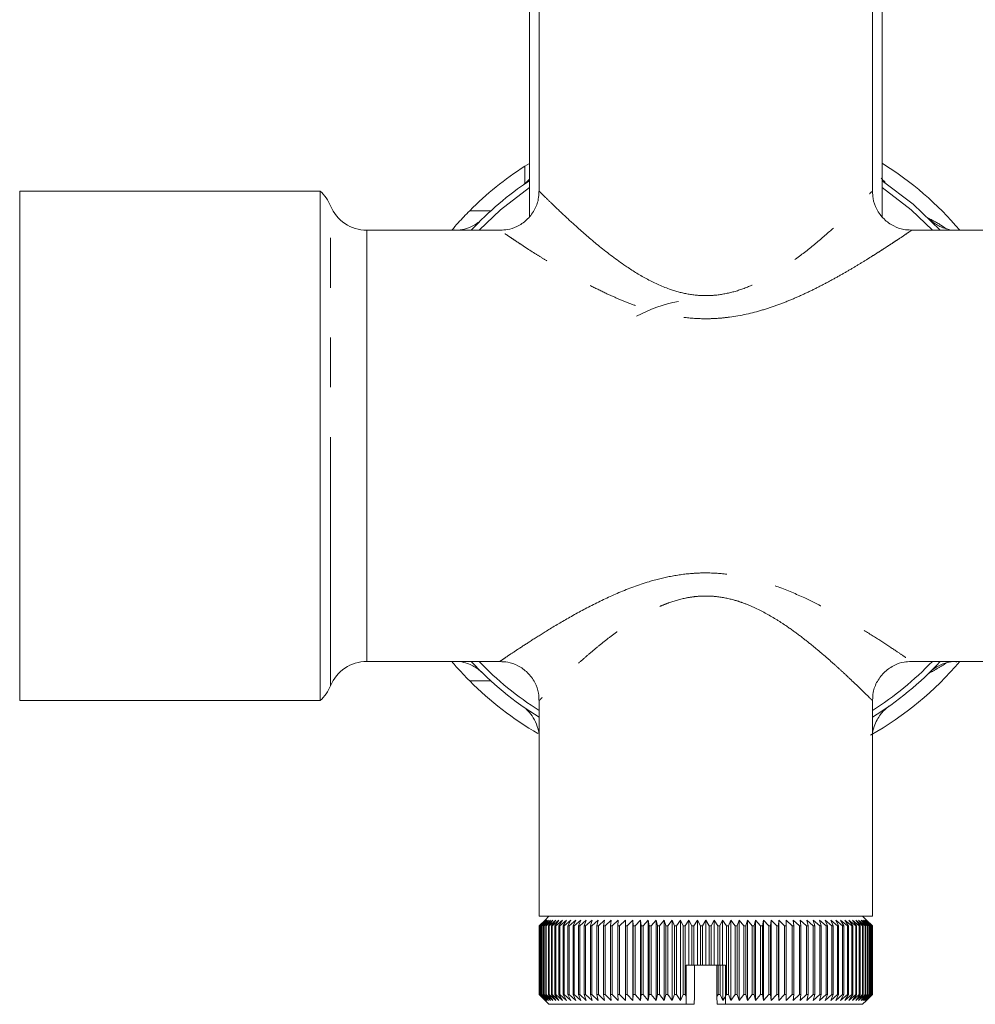
# Model space of a CAD drawing. Units: millimetres. Extents: x 174 to 276, y 23 to 259.
# Drawn here: x 177 to 201, y 206 to 231 of the extents above; entities that cross this region are included whole.
import ezdxf

# ---------------------------------------------------------------- set-up
doc = ezdxf.new("R2010")
doc.units = ezdxf.units.MM
doc.linetypes.add('PHANTOM', pattern=[12.7, 6.35, -1.27, 1.27, -1.27, 1.27, -1.27])

msp = doc.modelspace()

# ---------------------------------------------------------------- linework, layer by layer
at = {"color": 7, "linetype": 'Continuous', "lineweight": 15}
for p, q in [((189.669, 233.545), (189.669, 225.75)), ((189.919, 231.895), (189.919, 226.387)), ((198.419, 226.391), (198.419, 231.895)), ((198.669, 225.746), (198.669, 231.295)), ((189.552, 227.032), (189.669, 227.103)), ((184.33, 226.395), (176.669, 226.395)), ((176.669, 226.395), (176.669, 219.895)), ((184.33, 213.395), (184.33, 226.395)), ((188.929, 225.395), (185.523, 225.395)), ((202.815, 225.395), (199.406, 225.395)), ((176.669, 219.895), (176.669, 213.395)), ((185.523, 214.395), (188.922, 214.395)), ((199.411, 214.395), (202.815, 214.395)), ((176.669, 213.395), (184.33, 213.395)), ((189.919, 213.405), (189.919, 207.895)), ((198.419, 207.895), (198.419, 213.403)), ((198.419, 207.895), (189.919, 207.895)), ((189.92, 207.645), (190.069, 207.795)), ((190.069, 207.795), (189.92, 207.645)), ((190.074, 207.795), (189.921, 207.645)), ((189.93, 207.645), (190.074, 207.795)), ((190.091, 207.795), (189.934, 207.645)), ((189.952, 207.645), (190.091, 207.795)), ((190.119, 207.795), (189.959, 207.645)), ((189.986, 207.645), (190.119, 207.795)), ((190.158, 207.795), (189.995, 207.645)), ((190.031, 207.645), (190.158, 207.795)), ((190.208, 207.795), (190.043, 207.645)), ((190.069, 207.795), (190.063, 207.789)), ((190.169, 207.895), (190.069, 207.795)), ((190.087, 207.645), (190.208, 207.795)), ((190.269, 207.795), (190.102, 207.645)), ((190.155, 207.645), (190.269, 207.795)), ((190.341, 207.795), (190.172, 207.645)), ((190.234, 207.645), (190.341, 207.795)), ((190.423, 207.795), (190.253, 207.645)), ((190.323, 207.645), (190.423, 207.795)), ((190.516, 207.795), (190.345, 207.645)), ((190.423, 207.645), (190.516, 207.795)), ((190.618, 207.795), (190.447, 207.645)), ((190.533, 207.645), (190.618, 207.795)), ((190.73, 207.795), (190.559, 207.645)), ((190.653, 207.645), (190.73, 207.795)), ((190.852, 207.795), (190.682, 207.645)), ((190.783, 207.645), (190.852, 207.795)), ((190.982, 207.795), (190.814, 207.645)), ((190.922, 207.645), (190.982, 207.795)), ((191.122, 207.795), (190.955, 207.645)), ((191.07, 207.645), (191.122, 207.795)), ((191.27, 207.795), (191.105, 207.645)), ((191.227, 207.645), (191.27, 207.795)), ((191.425, 207.795), (191.263, 207.645)), ((191.391, 207.645), (191.425, 207.795)), ((191.589, 207.795), (191.429, 207.645)), ((191.563, 207.645), (191.589, 207.795)), ((191.759, 207.795), (191.603, 207.645)), ((191.743, 207.645), (191.759, 207.795)), ((191.936, 207.795), (191.784, 207.645)), ((191.929, 207.645), (191.936, 207.795)), ((192.119, 207.795), (191.972, 207.645)), ((192.121, 207.645), (192.119, 207.795)), ((192.119, 207.795), (192.119, 205.745)), ((192.307, 207.795), (192.165, 207.645)), ((192.318, 207.645), (192.307, 207.795)), ((192.307, 207.795), (192.307, 205.745)), ((192.501, 207.795), (192.364, 207.645)), ((192.521, 207.645), (192.501, 207.795)), ((192.501, 207.795), (192.501, 205.745)), ((192.699, 207.795), (192.568, 207.645)), ((192.728, 207.645), (192.699, 207.795)), ((192.699, 207.795), (192.699, 205.745)), ((192.902, 207.795), (192.776, 207.645)), ((192.94, 207.645), (192.902, 207.795)), ((192.902, 207.795), (192.902, 205.745)), ((193.108, 207.795), (192.988, 207.645)), ((193.154, 207.645), (193.108, 207.795)), ((193.108, 207.795), (193.108, 205.745)), ((193.316, 207.795), (193.203, 207.645)), ((193.372, 207.645), (193.316, 207.795)), ((193.316, 207.795), (193.316, 205.745)), ((193.527, 207.795), (193.421, 207.645)), ((193.591, 207.645), (193.527, 207.795)), ((193.527, 207.795), (193.527, 205.745)), ((193.74, 207.795), (193.641, 207.645)), ((193.812, 207.645), (193.74, 207.795)), ((193.74, 207.795), (193.74, 206.645)), ((193.954, 207.795), (193.863, 207.645)), ((194.035, 207.645), (193.954, 207.795)), ((193.954, 207.795), (193.954, 206.645)), ((194.169, 207.795), (194.085, 207.645)), ((194.169, 207.795), (194.169, 206.645)), ((194.257, 207.645), (194.169, 207.795)), ((194.383, 207.795), (194.307, 207.645)), ((194.479, 207.645), (194.383, 207.795)), ((194.383, 207.795), (194.383, 206.645)), ((194.597, 207.795), (194.529, 207.645)), ((194.701, 207.645), (194.597, 207.795)), ((194.597, 207.795), (194.597, 206.645)), ((194.81, 207.795), (194.751, 207.645)), ((194.921, 207.645), (194.81, 207.795)), ((194.81, 207.795), (194.81, 205.745)), ((195.021, 207.795), (194.97, 207.645)), ((195.139, 207.645), (195.021, 207.795)), ((195.021, 207.795), (195.021, 205.745)), ((195.23, 207.795), (195.187, 207.645)), ((195.354, 207.645), (195.23, 207.795)), ((195.23, 207.795), (195.23, 205.745)), ((195.436, 207.795), (195.402, 207.645)), ((195.566, 207.645), (195.436, 207.795)), ((195.436, 207.795), (195.436, 205.745)), ((195.638, 207.795), (195.613, 207.645)), ((195.774, 207.645), (195.638, 207.795)), ((195.638, 207.795), (195.638, 205.745)), ((195.836, 207.795), (195.82, 207.645)), ((195.978, 207.645), (195.836, 207.795)), ((195.836, 207.795), (195.836, 205.745)), ((196.03, 207.795), (196.023, 207.645)), ((196.177, 207.645), (196.03, 207.795)), ((196.03, 207.795), (196.03, 205.745)), ((196.37, 207.645), (196.219, 207.795)), ((196.219, 207.795), (196.221, 207.645)), ((196.557, 207.645), (196.402, 207.795)), ((196.402, 207.795), (196.413, 207.645)), ((196.738, 207.645), (196.579, 207.795)), ((196.579, 207.795), (196.598, 207.645)), ((196.911, 207.645), (196.749, 207.795)), ((196.749, 207.795), (196.778, 207.645)), ((197.078, 207.645), (196.912, 207.795)), ((196.912, 207.795), (196.95, 207.645)), ((197.236, 207.645), (197.068, 207.795)), ((197.068, 207.795), (197.114, 207.645)), ((197.386, 207.645), (197.216, 207.795)), ((197.216, 207.795), (197.27, 207.645)), ((197.527, 207.645), (197.355, 207.795)), ((197.355, 207.795), (197.418, 207.645)), ((197.658, 207.645), (197.486, 207.795)), ((197.486, 207.795), (197.557, 207.645)), ((197.78, 207.645), (197.607, 207.795)), ((197.607, 207.795), (197.687, 207.645)), ((197.893, 207.645), (197.719, 207.795)), ((197.719, 207.795), (197.807, 207.645)), ((197.995, 207.645), (197.822, 207.795)), ((197.822, 207.795), (197.917, 207.645)), ((198.086, 207.645), (197.914, 207.795)), ((197.914, 207.795), (198.016, 207.645)), ((198.167, 207.645), (197.996, 207.795)), ((197.996, 207.795), (198.106, 207.645)), ((198.237, 207.645), (198.068, 207.795)), ((198.068, 207.795), (198.184, 207.645)), ((198.296, 207.645), (198.129, 207.795)), ((198.129, 207.795), (198.251, 207.645)), ((198.269, 207.795), (198.169, 207.895)), ((198.343, 207.645), (198.179, 207.795)), ((198.179, 207.795), (198.308, 207.645)), ((198.379, 207.645), (198.218, 207.795)), ((198.218, 207.795), (198.353, 207.645)), ((198.404, 207.645), (198.246, 207.795)), ((198.246, 207.795), (198.386, 207.645)), ((198.417, 207.645), (198.263, 207.795)), ((198.263, 207.795), (198.408, 207.645)), ((198.274, 207.789), (198.269, 207.795)), ((198.269, 207.795), (198.418, 207.645)), ((189.92, 207.645), (189.92, 205.895)), ((189.921, 207.645), (189.92, 207.645)), ((189.92, 205.895), (189.92, 207.645)), ((189.92, 207.645), (189.92, 205.895)), ((189.921, 207.645), (189.921, 205.895)), ((189.934, 207.645), (189.93, 207.645)), ((189.93, 205.895), (189.93, 207.645)), ((189.934, 207.645), (189.934, 205.895)), ((189.959, 207.645), (189.952, 207.645)), ((189.952, 205.895), (189.952, 207.645)), ((189.959, 207.645), (189.959, 205.895)), ((189.995, 207.645), (189.986, 207.645)), ((189.986, 205.895), (189.986, 207.645)), ((189.995, 207.645), (189.995, 205.895)), ((190.043, 207.645), (190.031, 207.645)), ((190.031, 205.895), (190.031, 207.645)), ((190.043, 207.645), (190.043, 205.895)), ((190.102, 207.645), (190.087, 207.645)), ((190.087, 205.895), (190.087, 207.645)), ((190.102, 207.645), (190.102, 205.895)), ((190.172, 207.645), (190.155, 207.645)), ((190.155, 205.895), (190.155, 207.645)), ((190.172, 207.645), (190.172, 205.895)), ((190.253, 207.645), (190.234, 207.645)), ((190.234, 205.895), (190.234, 207.645)), ((190.253, 207.645), (190.253, 205.895)), ((190.345, 207.645), (190.323, 207.645)), ((190.323, 205.895), (190.323, 207.645)), ((190.345, 207.645), (190.345, 205.895)), ((190.447, 207.645), (190.423, 207.645)), ((190.423, 205.895), (190.423, 207.645)), ((190.447, 207.645), (190.447, 205.895)), ((190.559, 207.645), (190.533, 207.645)), ((190.533, 205.895), (190.533, 207.645)), ((190.559, 207.645), (190.559, 205.895)), ((190.682, 207.645), (190.653, 207.645)), ((190.653, 205.895), (190.653, 207.645)), ((190.682, 207.645), (190.682, 205.895)), ((190.814, 207.645), (190.783, 207.645)), ((190.783, 205.895), (190.783, 207.645)), ((190.814, 207.645), (190.814, 205.895)), ((190.955, 207.645), (190.922, 207.645)), ((190.922, 205.895), (190.922, 207.645)), ((190.955, 207.645), (190.955, 205.895)), ((191.105, 207.645), (191.07, 207.645)), ((191.07, 205.895), (191.07, 207.645)), ((191.105, 207.645), (191.105, 205.895)), ((191.263, 207.645), (191.227, 207.645)), ((191.227, 205.895), (191.227, 207.645)), ((191.263, 207.645), (191.263, 205.895)), ((191.429, 207.645), (191.391, 207.645)), ((191.391, 205.895), (191.391, 207.645)), ((191.429, 207.645), (191.429, 205.895)), ((191.603, 207.645), (191.563, 207.645)), ((191.563, 205.895), (191.563, 207.645)), ((191.603, 207.645), (191.603, 205.895)), ((191.784, 207.645), (191.743, 207.645)), ((191.743, 205.895), (191.743, 207.645)), ((191.784, 207.645), (191.784, 205.895)), ((191.972, 207.645), (191.929, 207.645)), ((191.929, 205.895), (191.929, 207.645)), ((191.972, 207.645), (191.972, 205.895)), ((192.165, 207.645), (192.121, 207.645)), ((192.121, 205.895), (192.121, 207.645)), ((192.165, 207.645), (192.165, 205.895)), ((192.364, 207.645), (192.318, 207.645)), ((192.318, 205.895), (192.318, 207.645)), ((192.364, 207.645), (192.364, 205.895)), ((192.568, 207.645), (192.521, 207.645)), ((192.521, 205.895), (192.521, 207.645)), ((192.568, 207.645), (192.568, 205.895)), ((192.776, 207.645), (192.728, 207.645)), ((192.728, 205.895), (192.728, 207.645)), ((192.776, 207.645), (192.776, 205.895)), ((192.988, 207.645), (192.94, 207.645)), ((192.94, 205.895), (192.94, 207.645)), ((192.988, 207.645), (192.988, 205.895)), ((193.203, 207.645), (193.154, 207.645)), ((193.154, 205.895), (193.154, 207.645)), ((193.203, 207.645), (193.203, 205.895)), ((193.421, 207.645), (193.372, 207.645)), ((193.372, 205.895), (193.372, 207.645)), ((193.421, 207.645), (193.421, 205.895)), ((193.641, 207.645), (193.591, 207.645)), ((193.591, 205.895), (193.591, 207.645)), ((193.641, 207.645), (193.641, 205.895)), ((193.863, 207.645), (193.812, 207.645)), ((193.812, 206.645), (193.812, 207.645)), ((193.863, 207.645), (193.863, 206.645)), ((194.085, 207.645), (194.035, 207.645)), ((194.035, 206.645), (194.035, 207.645)), ((194.085, 207.645), (194.085, 206.645)), ((194.307, 207.645), (194.257, 207.645)), ((194.257, 206.645), (194.257, 207.645)), ((194.307, 207.645), (194.307, 206.645)), ((194.529, 207.645), (194.479, 207.645)), ((194.479, 206.645), (194.479, 207.645)), ((194.529, 207.645), (194.529, 206.645)), ((194.751, 207.645), (194.701, 207.645)), ((194.701, 205.895), (194.701, 207.645)), ((194.751, 207.645), (194.751, 205.895)), ((194.97, 207.645), (194.921, 207.645)), ((194.921, 205.895), (194.921, 207.645)), ((194.97, 207.645), (194.97, 205.895)), ((195.187, 207.645), (195.139, 207.645)), ((195.139, 205.895), (195.139, 207.645)), ((195.187, 207.645), (195.187, 205.895)), ((195.402, 207.645), (195.354, 207.645)), ((195.354, 205.895), (195.354, 207.645)), ((195.402, 207.645), (195.402, 205.895)), ((195.613, 207.645), (195.566, 207.645)), ((195.566, 205.895), (195.566, 207.645)), ((195.613, 207.645), (195.613, 205.895)), ((195.82, 207.645), (195.774, 207.645)), ((195.774, 205.895), (195.774, 207.645)), ((195.82, 207.645), (195.82, 205.895)), ((196.023, 207.645), (195.978, 207.645)), ((195.978, 205.895), (195.978, 207.645)), ((196.023, 207.645), (196.023, 205.895)), ((196.221, 207.645), (196.177, 207.645)), ((196.177, 205.895), (196.177, 207.645)), ((196.221, 207.645), (196.221, 205.895)), ((196.413, 207.645), (196.37, 207.645)), ((196.37, 205.895), (196.37, 207.645)), ((196.413, 207.645), (196.413, 205.895)), ((196.598, 207.645), (196.557, 207.645)), ((196.557, 205.895), (196.557, 207.645)), ((196.598, 207.645), (196.598, 205.895)), ((196.778, 207.645), (196.738, 207.645)), ((196.738, 205.895), (196.738, 207.645)), ((196.778, 207.645), (196.778, 205.895)), ((196.95, 207.645), (196.911, 207.645)), ((196.911, 205.895), (196.911, 207.645)), ((196.95, 207.645), (196.95, 205.895)), ((197.114, 207.645), (197.078, 207.645)), ((197.078, 205.895), (197.078, 207.645)), ((197.114, 207.645), (197.114, 205.895)), ((197.27, 207.645), (197.236, 207.645)), ((197.236, 205.895), (197.236, 207.645)), ((197.27, 207.645), (197.27, 205.895)), ((197.418, 207.645), (197.386, 207.645)), ((197.386, 205.895), (197.386, 207.645)), ((197.418, 207.645), (197.418, 205.895)), ((197.557, 207.645), (197.527, 207.645)), ((197.527, 205.895), (197.527, 207.645)), ((197.557, 207.645), (197.557, 205.895)), ((197.687, 207.645), (197.658, 207.645)), ((197.658, 205.895), (197.658, 207.645)), ((197.687, 207.645), (197.687, 205.895)), ((197.807, 207.645), (197.78, 207.645)), ((197.78, 205.895), (197.78, 207.645)), ((197.807, 207.645), (197.807, 205.895)), ((197.917, 207.645), (197.893, 207.645)), ((197.893, 205.895), (197.893, 207.645)), ((197.917, 207.645), (197.917, 205.895)), ((198.016, 207.645), (197.995, 207.645)), ((197.995, 205.895), (197.995, 207.645)), ((198.016, 207.645), (198.016, 205.895)), ((198.106, 207.645), (198.086, 207.645)), ((198.086, 205.895), (198.086, 207.645)), ((198.106, 207.645), (198.106, 205.895)), ((198.184, 207.645), (198.167, 207.645)), ((198.167, 205.895), (198.167, 207.645)), ((198.184, 207.645), (198.184, 205.895)), ((198.251, 207.645), (198.237, 207.645)), ((198.237, 205.895), (198.237, 207.645)), ((198.251, 207.645), (198.251, 205.895)), ((198.308, 207.645), (198.296, 207.645)), ((198.296, 205.895), (198.296, 207.645)), ((198.308, 207.645), (198.308, 205.895)), ((198.353, 207.645), (198.343, 207.645)), ((198.343, 205.895), (198.343, 207.645)), ((198.353, 207.645), (198.353, 205.895)), ((198.386, 207.645), (198.379, 207.645)), ((198.379, 205.895), (198.379, 207.645)), ((198.386, 207.645), (198.386, 205.895)), ((198.408, 207.645), (198.404, 207.645)), ((198.404, 205.895), (198.404, 207.645)), ((198.408, 207.645), (198.408, 205.895)), ((198.418, 207.645), (198.417, 207.645)), ((198.417, 205.895), (198.417, 207.645)), ((198.418, 207.645), (198.418, 205.895)), ((198.418, 207.645), (198.418, 205.895)), ((193.669, 206.645), (193.669, 205.853)), ((193.74, 206.645), (193.669, 206.645)), ((193.812, 206.645), (193.74, 206.645)), ((193.863, 206.645), (193.812, 206.645)), ((193.954, 206.645), (193.863, 206.645)), ((193.885, 206.645), (193.885, 205.848)), ((194.035, 206.645), (193.954, 206.645)), ((194.085, 206.645), (194.035, 206.645)), ((194.169, 206.645), (194.085, 206.645)), ((194.257, 206.645), (194.169, 206.645)), ((194.307, 206.645), (194.257, 206.645)), ((194.383, 206.645), (194.307, 206.645)), ((194.479, 206.645), (194.383, 206.645)), ((194.453, 205.848), (194.453, 206.645)), ((194.529, 206.645), (194.479, 206.645)), ((194.482, 205.895), (194.482, 206.645)), ((194.597, 206.645), (194.529, 206.645)), ((194.533, 206.645), (194.533, 205.895)), ((194.669, 206.645), (194.597, 206.645)), ((194.6, 206.645), (194.6, 205.745)), ((194.669, 206.645), (194.669, 205.848)), ((189.92, 205.895), (190.069, 205.745)), ((190.069, 205.745), (189.92, 205.895)), ((189.92, 205.895), (189.921, 205.895)), ((189.921, 205.895), (190.074, 205.745)), ((190.074, 205.745), (189.93, 205.895)), ((189.93, 205.895), (189.934, 205.895)), ((189.934, 205.895), (190.091, 205.745)), ((190.091, 205.745), (189.952, 205.895)), ((189.952, 205.895), (189.959, 205.895)), ((189.959, 205.895), (190.119, 205.745)), ((190.119, 205.745), (189.986, 205.895)), ((189.986, 205.895), (189.995, 205.895)), ((189.995, 205.895), (190.158, 205.745)), ((190.158, 205.745), (190.031, 205.895)), ((190.031, 205.895), (190.043, 205.895)), ((190.043, 205.895), (190.208, 205.745)), ((190.208, 205.745), (190.087, 205.895)), ((190.087, 205.895), (190.102, 205.895)), ((190.102, 205.895), (190.269, 205.745)), ((190.269, 205.745), (190.155, 205.895)), ((190.155, 205.895), (190.172, 205.895)), ((190.172, 205.895), (190.341, 205.745)), ((190.341, 205.745), (190.234, 205.895)), ((190.234, 205.895), (190.253, 205.895)), ((190.253, 205.895), (190.423, 205.745)), ((190.423, 205.745), (190.323, 205.895)), ((190.323, 205.895), (190.345, 205.895)), ((190.345, 205.895), (190.516, 205.745)), ((190.516, 205.745), (190.423, 205.895)), ((190.423, 205.895), (190.447, 205.895)), ((190.447, 205.895), (190.618, 205.745)), ((190.618, 205.745), (190.533, 205.895)), ((190.533, 205.895), (190.559, 205.895)), ((190.559, 205.895), (190.73, 205.745)), ((190.73, 205.745), (190.653, 205.895)), ((190.653, 205.895), (190.682, 205.895)), ((190.682, 205.895), (190.852, 205.745)), ((190.852, 205.745), (190.783, 205.895)), ((190.783, 205.895), (190.814, 205.895)), ((190.814, 205.895), (190.982, 205.745)), ((190.982, 205.745), (190.922, 205.895)), ((190.922, 205.895), (190.955, 205.895)), ((190.955, 205.895), (191.122, 205.745)), ((191.122, 205.745), (191.07, 205.895)), ((191.07, 205.895), (191.105, 205.895)), ((191.105, 205.895), (191.27, 205.745)), ((191.27, 205.745), (191.227, 205.895)), ((191.227, 205.895), (191.263, 205.895)), ((191.263, 205.895), (191.425, 205.745)), ((191.425, 205.745), (191.391, 205.895)), ((191.391, 205.895), (191.429, 205.895)), ((191.429, 205.895), (191.589, 205.745)), ((191.589, 205.745), (191.563, 205.895)), ((191.563, 205.895), (191.603, 205.895)), ((191.603, 205.895), (191.759, 205.745)), ((191.759, 205.745), (191.743, 205.895)), ((191.743, 205.895), (191.784, 205.895)), ((191.784, 205.895), (191.936, 205.745)), ((191.936, 205.745), (191.929, 205.895)), ((191.929, 205.895), (191.972, 205.895)), ((191.972, 205.895), (192.119, 205.745)), ((192.119, 205.745), (192.121, 205.895)), ((192.121, 205.895), (192.165, 205.895)), ((192.165, 205.895), (192.307, 205.745)), ((192.307, 205.745), (192.318, 205.895)), ((192.318, 205.895), (192.364, 205.895)), ((192.364, 205.895), (192.501, 205.745)), ((192.501, 205.745), (192.521, 205.895)), ((192.521, 205.895), (192.568, 205.895)), ((192.568, 205.895), (192.699, 205.745)), ((192.699, 205.745), (192.728, 205.895)), ((192.728, 205.895), (192.776, 205.895)), ((192.776, 205.895), (192.902, 205.745)), ((192.902, 205.745), (192.94, 205.895)), ((192.94, 205.895), (192.988, 205.895)), ((192.988, 205.895), (193.108, 205.745)), ((193.108, 205.745), (193.154, 205.895)), ((193.154, 205.895), (193.203, 205.895)), ((193.203, 205.895), (193.316, 205.745)), ((193.316, 205.745), (193.372, 205.895)), ((193.372, 205.895), (193.421, 205.895)), ((193.421, 205.895), (193.527, 205.745)), ((193.527, 205.745), (193.591, 205.895)), ((193.591, 205.895), (193.641, 205.895)), ((193.641, 205.895), (193.669, 205.853)), ((193.669, 205.853), (193.669, 205.645)), ((193.885, 205.848), (193.874, 205.645)), ((194.453, 205.848), (194.482, 205.895)), ((194.463, 205.645), (194.453, 205.848)), ((194.482, 205.895), (194.533, 205.895)), ((194.533, 205.895), (194.6, 205.745)), ((194.6, 205.745), (194.669, 205.844)), ((194.669, 205.848), (194.701, 205.895)), ((194.669, 205.848), (194.669, 205.645)), ((194.701, 205.895), (194.751, 205.895)), ((194.751, 205.895), (194.81, 205.745)), ((194.81, 205.745), (194.921, 205.895)), ((194.921, 205.895), (194.97, 205.895)), ((194.97, 205.895), (195.021, 205.745)), ((195.021, 205.745), (195.139, 205.895)), ((195.139, 205.895), (195.187, 205.895)), ((195.187, 205.895), (195.23, 205.745)), ((195.23, 205.745), (195.354, 205.895)), ((195.354, 205.895), (195.402, 205.895)), ((195.402, 205.895), (195.436, 205.745)), ((195.436, 205.745), (195.566, 205.895)), ((195.566, 205.895), (195.613, 205.895)), ((195.613, 205.895), (195.638, 205.745)), ((195.638, 205.745), (195.774, 205.895)), ((195.774, 205.895), (195.82, 205.895)), ((195.82, 205.895), (195.836, 205.745)), ((195.836, 205.745), (195.978, 205.895)), ((195.978, 205.895), (196.023, 205.895)), ((196.023, 205.895), (196.03, 205.745)), ((196.03, 205.745), (196.177, 205.895)), ((196.177, 205.895), (196.221, 205.895)), ((196.221, 205.895), (196.219, 205.745)), ((196.219, 205.745), (196.37, 205.895)), ((196.37, 205.895), (196.413, 205.895)), ((196.413, 205.895), (196.402, 205.745)), ((196.402, 205.745), (196.557, 205.895)), ((196.557, 205.895), (196.598, 205.895)), ((196.598, 205.895), (196.579, 205.745)), ((196.579, 205.745), (196.738, 205.895)), ((196.738, 205.895), (196.778, 205.895)), ((196.778, 205.895), (196.749, 205.745)), ((196.749, 205.745), (196.911, 205.895)), ((196.911, 205.895), (196.95, 205.895)), ((196.95, 205.895), (196.912, 205.745)), ((196.912, 205.745), (197.078, 205.895)), ((197.114, 205.895), (197.068, 205.745)), ((197.068, 205.745), (197.236, 205.895)), ((197.078, 205.895), (197.114, 205.895)), ((197.27, 205.895), (197.216, 205.745)), ((197.216, 205.745), (197.386, 205.895)), ((197.236, 205.895), (197.27, 205.895)), ((197.418, 205.895), (197.355, 205.745)), ((197.355, 205.745), (197.527, 205.895)), ((197.386, 205.895), (197.418, 205.895)), ((197.557, 205.895), (197.486, 205.745)), ((197.486, 205.745), (197.658, 205.895)), ((197.527, 205.895), (197.557, 205.895)), ((197.687, 205.895), (197.607, 205.745)), ((197.607, 205.745), (197.78, 205.895)), ((197.658, 205.895), (197.687, 205.895)), ((197.807, 205.895), (197.719, 205.745)), ((197.719, 205.745), (197.893, 205.895)), ((197.78, 205.895), (197.807, 205.895)), ((197.917, 205.895), (197.822, 205.745)), ((197.822, 205.745), (197.995, 205.895)), ((197.893, 205.895), (197.917, 205.895)), ((198.016, 205.895), (197.914, 205.745)), ((197.914, 205.745), (198.086, 205.895)), ((197.995, 205.895), (198.016, 205.895)), ((198.106, 205.895), (197.996, 205.745)), ((197.996, 205.745), (198.167, 205.895)), ((198.184, 205.895), (198.068, 205.745)), ((198.068, 205.745), (198.237, 205.895)), ((198.086, 205.895), (198.106, 205.895)), ((198.251, 205.895), (198.129, 205.745)), ((198.129, 205.745), (198.296, 205.895)), ((198.167, 205.895), (198.184, 205.895)), ((198.308, 205.895), (198.179, 205.745)), ((198.179, 205.745), (198.343, 205.895)), ((198.353, 205.895), (198.218, 205.745)), ((198.218, 205.745), (198.379, 205.895)), ((198.237, 205.895), (198.251, 205.895)), ((198.386, 205.895), (198.246, 205.745)), ((198.246, 205.745), (198.404, 205.895)), ((198.408, 205.895), (198.263, 205.745)), ((198.263, 205.745), (198.417, 205.895)), ((198.418, 205.895), (198.269, 205.745)), ((198.296, 205.895), (198.308, 205.895)), ((198.343, 205.895), (198.353, 205.895)), ((198.379, 205.895), (198.386, 205.895)), ((198.404, 205.895), (198.408, 205.895)), ((198.417, 205.895), (198.418, 205.895)), ((190.069, 205.745), (190.169, 205.645)), ((193.669, 205.645), (190.169, 205.645)), ((193.874, 205.645), (193.669, 205.645)), ((194.669, 205.645), (194.463, 205.645)), ((198.169, 205.645), (194.669, 205.645)), ((198.169, 205.645), (198.269, 205.745))]:
    msp.add_line(p, q, dxfattribs=at)
at = {"color": 8, "linetype": 'PHANTOM', "lineweight": 0}
for p, q in [((189.552, 226.581), (189.552, 227.032)), ((184.596, 213.77), (184.596, 226.02)), ((188.148, 225.895), (188.69, 225.895)), ((185.523, 225.395), (185.523, 219.895)), ((185.523, 219.895), (185.523, 214.395)), ((188.69, 213.895), (188.148, 213.895))]:
    msp.add_line(p, q, dxfattribs=at)
at = {"color": 7, "linetype": 'Continuous', "lineweight": 15, "flags": 128}
msp.add_lwpolyline([(198.669, 226.66), (199.455, 226.065), (200.149, 225.395)], dxfattribs=at)
at = {"color": 8, "linetype": 'PHANTOM', "lineweight": 0, "flags": 128}
for points in [[(189.669, 226.483), (188.931, 225.914), (188.389, 225.395)], [(199.949, 225.395), (199.406, 225.914), (198.669, 226.483)]]:
    msp.add_lwpolyline(points, dxfattribs=at)
at = {"color": 7, "linetype": 'Continuous', "lineweight": 15}
for centre, radius, start, end in [((194.169, 219.895), 8.5, 122.8965, 135.0991), ((194.169, 219.895), 8.5, 40.3202, 58.0343), ((194.169, 219.895), 8.125, 123.6313, 137.3963), ((183.669, 225.645), 1, 22.0243, 48.5904), ((185.523, 226.395), 1, 202.0243, 270), ((194.169, 219.895), 3.75, 100.7447, 118.1255), ((185.523, 213.395), 1, 90, 157.9757), ((194.169, 219.895), 8.125, 222.6037, 238.4611), ((194.169, 219.895), 8.5, 299.6517, 319.6798), ((194.169, 219.895), 8.125, 301.5389, 317.3963), ((194.169, 219.895), 8.5, 224.9009, 239.7682), ((183.669, 214.145), 1, 311.4096, 337.9757)]:
    msp.add_arc(centre, radius, start, end, dxfattribs=at)
at = {"color": 8, "linetype": 'PHANTOM', "lineweight": 0}
for start, end in [(223.5785, 237.8134), (302.1866, 316.4215)]:
    msp.add_arc((194.169, 219.895), 7.979, start, end, dxfattribs=at)
at = {"color": 7, "linetype": 'Continuous', "lineweight": 15}
for points, knots in [([(189.669, 226.7), (189.662, 226.692), (189.635, 226.657), (189.591, 226.618), (189.55, 226.583), (189.532, 226.569), (189.52, 226.56), (189.51, 226.553), (189.505, 226.549), (189.512, 226.554), (189.516, 226.557)], [0, 0, 0, 0, 0.050491, 0.215535, 0.289165, 0.338896, 0.391943, 0.475719, 0.652313, 1, 1, 1, 1]), ([(198.748, 226.618), (198.743, 226.622), (198.707, 226.654), (198.673, 226.694), (198.645, 226.728)], [0, 0, 0, 0, 0.146477, 1, 1, 1, 1]), ([(189.911, 226.388), (189.91, 226.32), (189.907, 226.152), (189.801, 225.894), (189.612, 225.651), (189.37, 225.488), (189.135, 225.406), (188.989, 225.4), (188.928, 225.398)], [0, 0, 0, 0, 0.130086, 0.324721, 0.525992, 0.719161, 0.88209, 1, 1, 1, 1]), ([(199.407, 225.402), (199.345, 225.403), (199.19, 225.406), (198.947, 225.498), (198.702, 225.673), (198.522, 225.921), (198.428, 226.172), (198.425, 226.33), (198.424, 226.392)], [0, 0, 0, 0, 0.120138, 0.297086, 0.493601, 0.694861, 0.882067, 1, 1, 1, 1]), ([(187.691, 225.395), (187.745, 225.459), (187.882, 225.622), (188.047, 225.791), (188.148, 225.895)], [0, 0, 0, 0, 0.390451, 1, 1, 1, 1]), ([(199.875, 225.679), (199.873, 225.681), (199.869, 225.685), (199.877, 225.677), (199.882, 225.672)], [0, 0, 0, 0, 0.359822, 1, 1, 1, 1]), ([(200.575, 225.4), (200.547, 225.398), (200.454, 225.393), (200.307, 225.426), (200.149, 225.485), (200.033, 225.551), (199.958, 225.606), (199.919, 225.639), (199.903, 225.654), (199.892, 225.664), (199.884, 225.672), (199.883, 225.673), (199.882, 225.673)], [0, 0, 0, 0, 0.0862041, 0.2957922, 0.4738239, 0.6178338, 0.7223998, 0.7680874, 0.7998933, 0.8351693, 0.8921737, 1, 1, 1, 1]), ([(188.372, 225.601), (188.341, 225.579), (188.248, 225.512), (188.073, 225.438), (187.896, 225.392), (187.795, 225.401), (187.765, 225.404)], [0, 0, 0, 0, 0.180282, 0.535087, 0.861512, 1, 1, 1, 1]), ([(188.148, 213.895), (188.028, 214.018), (187.862, 214.189), (187.728, 214.35), (187.691, 214.395)], [0, 0, 0, 0, 0.720665, 1, 1, 1, 1]), ([(187.761, 214.39), (187.789, 214.391), (187.883, 214.397), (188.031, 214.363), (188.188, 214.305), (188.305, 214.239), (188.38, 214.183), (188.419, 214.15), (188.435, 214.136), (188.445, 214.126), (188.454, 214.118), (188.455, 214.117), (188.455, 214.117)], [0, 0, 0, 0, 0.088121, 0.29727, 0.474928, 0.618636, 0.722982, 0.768574, 0.800313, 0.835515, 0.8924, 1, 1, 1, 1]), ([(188.921, 214.388), (188.987, 214.387), (189.144, 214.385), (189.391, 214.291), (189.636, 214.117), (189.816, 213.869), (189.909, 213.62), (189.912, 213.463), (189.913, 213.404)], [0, 0, 0, 0, 0.125848, 0.302393, 0.498462, 0.699265, 0.886045, 1, 1, 1, 1]), ([(198.426, 213.402), (198.428, 213.469), (198.431, 213.638), (198.536, 213.896), (198.725, 214.139), (198.968, 214.301), (199.203, 214.384), (199.349, 214.39), (199.411, 214.392)], [0, 0, 0, 0, 0.12985, 0.324232, 0.525243, 0.718163, 0.880881, 1, 1, 1, 1]), ([(199.966, 214.188), (199.997, 214.211), (200.089, 214.278), (200.265, 214.352), (200.441, 214.398), (200.543, 214.388), (200.574, 214.385)], [0, 0, 0, 0, 0.180063, 0.534436, 0.860464, 1, 1, 1, 1]), ([(188.463, 214.111), (188.464, 214.109), (188.469, 214.105), (188.461, 214.112), (188.456, 214.117)], [0, 0, 0, 0, 0.359822, 1, 1, 1, 1]), ([(189.589, 213.172), (189.604, 213.158), (189.672, 213.097), (189.782, 212.954), (189.883, 212.724), (189.932, 212.535), (189.917, 212.43), (189.917, 212.425)], [0, 0, 0, 0, 0.075427, 0.334755, 0.624214, 0.978753, 1, 1, 1, 1]), ([(198.425, 212.428), (198.423, 212.456), (198.416, 212.558), (198.456, 212.723), (198.529, 212.9), (198.618, 213.035), (198.7, 213.13), (198.765, 213.188), (198.799, 213.215), (198.813, 213.227), (198.824, 213.234), (198.832, 213.241), (198.833, 213.241), (198.825, 213.236), (198.822, 213.234)], [0, 0, 0, 0, 0.064566, 0.231484, 0.37602, 0.497815, 0.594777, 0.662487, 0.693056, 0.714576, 0.742872, 0.793752, 0.917164, 1, 1, 1, 1]), ([(198.842, 213.248), (198.843, 213.249), (198.844, 213.25), (198.826, 213.237), (198.822, 213.234)], [0, 0, 0, 0, 0.760568, 1, 1, 1, 1])]:
    msp.add_open_spline(points, degree=3, knots=knots, dxfattribs=at)
at = {"color": 8, "linetype": 'PHANTOM', "lineweight": 0}
for points, knots in [([(189.927, 226.387), (189.928, 226.385), (189.933, 226.381), (190.037, 226.277), (190.226, 226.091), (190.513, 225.815), (190.922, 225.438), (191.451, 224.979), (192.042, 224.527), (192.643, 224.151), (193.171, 223.904), (193.689, 223.759), (194.092, 223.719), (194.497, 223.74), (194.898, 223.818), (195.421, 224.011), (195.974, 224.314), (196.534, 224.705), (197.044, 225.114), (197.467, 225.486), (197.812, 225.804), (198.068, 226.049), (198.262, 226.239), (198.378, 226.354), (198.43, 226.406), (198.416, 226.392), (198.415, 226.391)], [0, 0, 0, 0, 0.031606, 0.072005, 0.113778, 0.163427, 0.214533, 0.277825, 0.342807, 0.38807, 0.434413, 0.466489, 0.499795, 0.517311, 0.549945, 0.583777, 0.634239, 0.686082, 0.738284, 0.791408, 0.834113, 0.877629, 0.916056, 0.955513, 0.995778, 1, 1, 1, 1]), ([(199.851, 225.703), (199.972, 225.64), (200.129, 225.558), (200.267, 225.456), (200.299, 225.433)], [0, 0, 0, 0, 0.772209, 1, 1, 1, 1]), ([(199.406, 225.386), (199.408, 225.388), (199.412, 225.391), (199.363, 225.357), (199.279, 225.3), (199.152, 225.214), (198.985, 225.103), (198.835, 225.004), (198.664, 224.893), (198.474, 224.772), (198.254, 224.634), (198, 224.479), (197.712, 224.31), (197.404, 224.137), (197.08, 223.965), (196.74, 223.797), (196.384, 223.637), (196.01, 223.488), (195.483, 223.312), (194.968, 223.195), (194.477, 223.145), (194.082, 223.131), (193.589, 223.163), (193.088, 223.257), (192.664, 223.375), (192.315, 223.494), (191.974, 223.629), (191.612, 223.79), (191.235, 223.976), (190.845, 224.185), (190.475, 224.397), (190.159, 224.587), (189.893, 224.753), (189.672, 224.894), (189.471, 225.025), (189.307, 225.133), (189.177, 225.22), (189.078, 225.287), (188.999, 225.34), (188.948, 225.375), (188.917, 225.396), (188.926, 225.39), (188.929, 225.388)], [0, 0, 0, 0, 0.022174, 0.042199, 0.060409, 0.097488, 0.116374, 0.136783, 0.157314, 0.178184, 0.199152, 0.224632, 0.250247, 0.276239, 0.302347, 0.328318, 0.354406, 0.380888, 0.407533, 0.461873, 0.480319, 0.499961, 0.535785, 0.572449, 0.596054, 0.619808, 0.643951, 0.668204, 0.699315, 0.730621, 0.762552, 0.794722, 0.818511, 0.842436, 0.866852, 0.891475, 0.910655, 0.929971, 0.949762, 0.969737, 0.988683, 1, 1, 1, 1]), ([(188.922, 214.397), (188.921, 214.396), (188.904, 214.385), (188.967, 214.428), (189.111, 214.526), (189.348, 214.685), (189.667, 214.894), (190.092, 215.163), (190.62, 215.48), (191.251, 215.827), (191.95, 216.16), (192.63, 216.414), (193.273, 216.576), (193.762, 216.642), (194.255, 216.659), (194.748, 216.627), (195.373, 216.509), (196.032, 216.302), (196.765, 215.99), (197.508, 215.603), (198.163, 215.215), (198.678, 214.889), (199.032, 214.656), (199.27, 214.496), (199.401, 214.407), (199.408, 214.402), (199.411, 214.4)], [0, 0, 0, 0, 0.002394, 0.042209, 0.078756, 0.116394, 0.157328, 0.199166, 0.250259, 0.30236, 0.35442, 0.407536, 0.443621, 0.480404, 0.500057, 0.535902, 0.572586, 0.619937, 0.668335, 0.73074, 0.794818, 0.842525, 0.891539, 0.930024, 0.969765, 1, 1, 1, 1]), ([(198.411, 213.403), (198.413, 213.4), (198.421, 213.393), (198.396, 213.418), (198.342, 213.471), (198.245, 213.567), (198.108, 213.701), (197.977, 213.827), (197.817, 213.979), (197.637, 214.147), (197.423, 214.342), (197.171, 214.563), (196.879, 214.809), (196.56, 215.06), (196.251, 215.283), (195.873, 215.529), (195.502, 215.734), (195.13, 215.887), (194.803, 215.991), (194.49, 216.051), (194.165, 216.067), (193.92, 216.054), (193.598, 216.007), (193.29, 215.919), (192.96, 215.786), (192.677, 215.647), (192.375, 215.472), (192.087, 215.283), (191.812, 215.084), (191.551, 214.882), (191.303, 214.679), (191.069, 214.478), (190.864, 214.296), (190.631, 214.083), (190.435, 213.898), (190.272, 213.742), (190.137, 213.611), (190.033, 213.509), (189.965, 213.441), (189.925, 213.401), (189.927, 213.403), (189.929, 213.405)], [0, 0, 0, 0, 0.010645, 0.031585, 0.051707, 0.092776, 0.113749, 0.138483, 0.163417, 0.188896, 0.214531, 0.246076, 0.277838, 0.31023, 0.342835, 0.365416, 0.411145, 0.43443, 0.450412, 0.483047, 0.499814, 0.517319, 0.533563, 0.566799, 0.58378, 0.608914, 0.634262, 0.660119, 0.686105, 0.71215, 0.738303, 0.764801, 0.791428, 0.812736, 0.855803, 0.877626, 0.896786, 0.935685, 0.955497, 0.975548, 1, 1, 1, 1]), ([(200.31, 214.356), (200.232, 214.307), (200.083, 214.213), (199.926, 214.128), (199.851, 214.087)], [0, 0, 0, 0, 0.519867, 1, 1, 1, 1])]:
    msp.add_open_spline(points, degree=3, knots=knots, dxfattribs=at)

doc.saveas('drawing.dxf')
